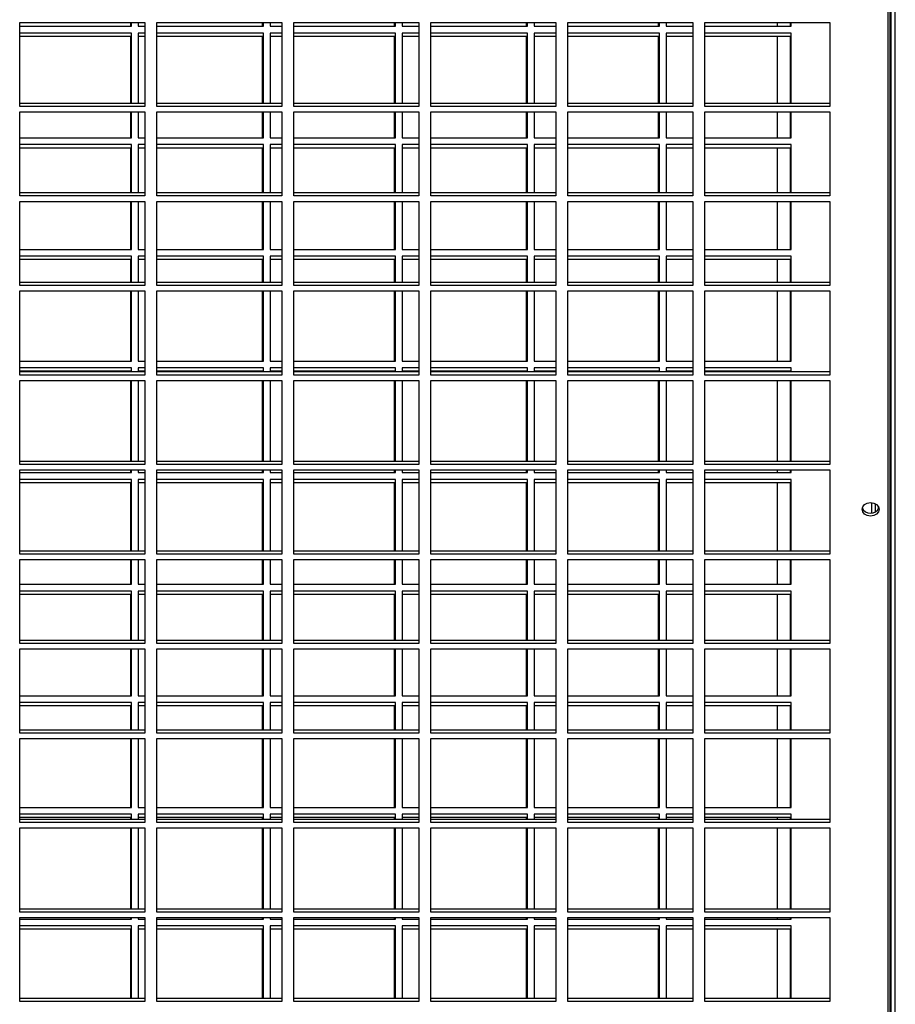
# Model space of a CAD drawing. Units: millimetres. Extents: x 319 to 16685, y 266 to 11501.
# Drawn here: x 10601 to 10860, y 3826 to 4117 of the extents above; entities that cross this region are included whole.
import ezdxf

# ---------------------------------------------------------------- set-up
doc = ezdxf.new("R2010")
doc.units = ezdxf.units.MM

msp = doc.modelspace()

# ---------------------------------------------------------------- linework, layer by layer
at = {"color": 8, "linetype": 'Continuous', "lineweight": 25}
for p, q in [((10857.42, 3577.04), (10857.42, 4366.05)), ((10852.57, 3974.54), (10852.57, 3971.45))]:
    msp.add_line(p, q, dxfattribs=at)
at = {"color": 7, "linetype": 'Continuous', "lineweight": 25}
for p, q in [((10858.08, 3543.23), (10858.08, 4366.04)), ((10858.26, 4366.04), (10858.26, 3543.23)), ((10859.58, 3543.23), (10859.58, 4366.04)), ((10600.77, 4116.53), (10637.77, 4116.53)), ((10600.77, 4091.67), (10600.77, 4116.53)), ((10600.77, 4115.38), (10633.83, 4115.38)), ((10633.58, 4115.38), (10633.58, 4116.53)), ((10633.83, 4115.38), (10633.83, 4116.53)), ((10635.83, 4116.53), (10635.83, 4115.38)), ((10635.83, 4115.38), (10637.77, 4115.38)), ((10637.77, 4116.53), (10637.77, 4091.67)), ((10641.27, 4116.53), (10678.27, 4116.53)), ((10641.27, 4091.67), (10641.27, 4116.53)), ((10641.27, 4115.38), (10672.83, 4115.38)), ((10672.58, 4115.38), (10672.58, 4116.53)), ((10672.83, 4115.38), (10672.83, 4116.53)), ((10674.83, 4116.53), (10674.83, 4115.38)), ((10674.83, 4115.38), (10678.27, 4115.38)), ((10678.27, 4116.53), (10678.27, 4091.67)), ((10681.77, 4116.53), (10718.77, 4116.53)), ((10681.77, 4091.67), (10681.77, 4116.53)), ((10681.77, 4115.38), (10711.83, 4115.38)), ((10711.58, 4115.38), (10711.58, 4116.53)), ((10711.83, 4115.38), (10711.83, 4116.53)), ((10713.83, 4116.53), (10713.83, 4115.38)), ((10713.83, 4115.38), (10718.77, 4115.38)), ((10718.77, 4116.53), (10718.77, 4091.67)), ((10722.27, 4116.53), (10759.27, 4116.53)), ((10722.27, 4091.67), (10722.27, 4116.53)), ((10722.27, 4115.38), (10750.83, 4115.38)), ((10750.58, 4115.38), (10750.58, 4116.53)), ((10750.83, 4115.38), (10750.83, 4116.53)), ((10752.83, 4116.53), (10752.83, 4115.38)), ((10752.83, 4115.38), (10759.27, 4115.38)), ((10759.27, 4116.53), (10759.27, 4091.67)), ((10762.77, 4116.53), (10799.77, 4116.53)), ((10762.77, 4091.67), (10762.77, 4116.53)), ((10762.77, 4115.38), (10789.83, 4115.38)), ((10789.58, 4115.38), (10789.58, 4116.53)), ((10789.83, 4115.38), (10789.83, 4116.53)), ((10791.83, 4116.53), (10791.83, 4115.38)), ((10791.83, 4115.38), (10799.77, 4115.38)), ((10799.77, 4116.53), (10799.77, 4091.67)), ((10803.27, 4116.53), (10840.27, 4116.53)), ((10803.27, 4091.67), (10803.27, 4116.53)), ((10803.27, 4115.38), (10828.83, 4115.38)), ((10824.68, 4116.53), (10824.68, 4115.38)), ((10828.58, 4115.38), (10828.58, 4116.53)), ((10828.83, 4115.38), (10828.83, 4116.53)), ((10840.27, 4116.53), (10840.27, 4091.67)), ((10633.83, 4113.38), (10600.77, 4113.38)), ((10633.58, 4112.38), (10600.77, 4112.38)), ((10633.58, 4092.56), (10633.58, 4112.38)), ((10633.83, 4092.56), (10633.83, 4113.38)), ((10637.77, 4113.38), (10635.83, 4113.38)), ((10635.83, 4113.38), (10635.83, 4092.56)), ((10637.77, 4112.38), (10635.83, 4112.38)), ((10672.83, 4113.38), (10641.27, 4113.38)), ((10672.58, 4112.38), (10641.27, 4112.38)), ((10672.58, 4092.56), (10672.58, 4112.38)), ((10672.83, 4092.56), (10672.83, 4113.38)), ((10678.27, 4113.38), (10674.83, 4113.38)), ((10674.83, 4113.38), (10674.83, 4092.56)), ((10678.27, 4112.38), (10674.83, 4112.38)), ((10711.83, 4113.38), (10681.77, 4113.38)), ((10711.58, 4112.38), (10681.77, 4112.38)), ((10711.58, 4092.56), (10711.58, 4112.38)), ((10711.83, 4092.56), (10711.83, 4113.38)), ((10718.77, 4113.38), (10713.83, 4113.38)), ((10713.83, 4113.38), (10713.83, 4092.56)), ((10718.77, 4112.38), (10713.83, 4112.38)), ((10750.83, 4113.38), (10722.27, 4113.38)), ((10750.58, 4112.38), (10722.27, 4112.38)), ((10750.58, 4092.56), (10750.58, 4112.38)), ((10750.83, 4092.56), (10750.83, 4113.38)), ((10759.27, 4113.38), (10752.83, 4113.38)), ((10752.83, 4113.38), (10752.83, 4092.56)), ((10759.27, 4112.38), (10752.83, 4112.38)), ((10789.83, 4113.38), (10762.77, 4113.38)), ((10789.58, 4112.38), (10762.77, 4112.38)), ((10789.58, 4092.56), (10789.58, 4112.38)), ((10789.83, 4092.56), (10789.83, 4113.38)), ((10799.77, 4113.38), (10791.83, 4113.38)), ((10791.83, 4113.38), (10791.83, 4092.56)), ((10799.77, 4112.38), (10791.83, 4112.38)), ((10828.83, 4113.38), (10803.27, 4113.38)), ((10828.58, 4112.38), (10803.27, 4112.38)), ((10824.68, 4112.38), (10824.68, 4092.56)), ((10828.58, 4092.56), (10828.58, 4112.38)), ((10828.83, 4092.56), (10828.83, 4113.38)), ((10637.77, 4092.56), (10600.77, 4092.56)), ((10637.77, 4091.67), (10600.77, 4091.67)), ((10678.27, 4092.56), (10641.27, 4092.56)), ((10678.27, 4091.67), (10641.27, 4091.67)), ((10718.77, 4092.56), (10681.77, 4092.56)), ((10718.77, 4091.67), (10681.77, 4091.67)), ((10759.27, 4092.56), (10722.27, 4092.56)), ((10759.27, 4091.67), (10722.27, 4091.67)), ((10799.77, 4092.56), (10762.77, 4092.56)), ((10799.77, 4091.67), (10762.77, 4091.67)), ((10840.27, 4092.56), (10803.27, 4092.56)), ((10840.27, 4091.67), (10803.27, 4091.67)), ((10600.77, 4090.06), (10637.77, 4090.06)), ((10600.77, 4065.2), (10600.77, 4090.06)), ((10633.58, 4082.38), (10633.58, 4090.06)), ((10633.83, 4082.38), (10633.83, 4090.06)), ((10635.83, 4090.06), (10635.83, 4082.38)), ((10637.77, 4090.06), (10637.77, 4065.2)), ((10641.27, 4090.06), (10678.27, 4090.06)), ((10641.27, 4065.2), (10641.27, 4090.06)), ((10672.58, 4082.38), (10672.58, 4090.06)), ((10672.83, 4082.38), (10672.83, 4090.06)), ((10674.83, 4090.06), (10674.83, 4082.38)), ((10678.27, 4090.06), (10678.27, 4065.2)), ((10681.77, 4090.06), (10718.77, 4090.06)), ((10681.77, 4065.2), (10681.77, 4090.06)), ((10711.58, 4082.38), (10711.58, 4090.06)), ((10711.83, 4082.38), (10711.83, 4090.06)), ((10713.83, 4090.06), (10713.83, 4082.38)), ((10718.77, 4090.06), (10718.77, 4065.2)), ((10722.27, 4090.06), (10759.27, 4090.06)), ((10722.27, 4065.2), (10722.27, 4090.06)), ((10750.58, 4082.38), (10750.58, 4090.06)), ((10750.83, 4082.38), (10750.83, 4090.06)), ((10752.83, 4090.06), (10752.83, 4082.38)), ((10759.27, 4090.06), (10759.27, 4065.2)), ((10762.77, 4090.06), (10799.77, 4090.06)), ((10762.77, 4065.2), (10762.77, 4090.06)), ((10789.58, 4082.38), (10789.58, 4090.06)), ((10789.83, 4082.38), (10789.83, 4090.06)), ((10791.83, 4090.06), (10791.83, 4082.38)), ((10799.77, 4090.06), (10799.77, 4065.2)), ((10803.27, 4090.06), (10840.27, 4090.06)), ((10803.27, 4065.2), (10803.27, 4090.06)), ((10824.68, 4090.06), (10824.68, 4082.38)), ((10828.58, 4082.38), (10828.58, 4090.06)), ((10828.83, 4082.38), (10828.83, 4090.06)), ((10840.27, 4090.06), (10840.27, 4065.2)), ((10600.77, 4082.38), (10633.83, 4082.38)), ((10635.83, 4082.38), (10637.77, 4082.38)), ((10641.27, 4082.38), (10672.83, 4082.38)), ((10674.83, 4082.38), (10678.27, 4082.38)), ((10681.77, 4082.38), (10711.83, 4082.38)), ((10713.83, 4082.38), (10718.77, 4082.38)), ((10722.27, 4082.38), (10750.83, 4082.38)), ((10752.83, 4082.38), (10759.27, 4082.38)), ((10762.77, 4082.38), (10789.83, 4082.38)), ((10791.83, 4082.38), (10799.77, 4082.38)), ((10803.27, 4082.38), (10828.83, 4082.38)), ((10633.83, 4080.38), (10600.77, 4080.38)), ((10633.83, 4066.09), (10633.83, 4080.38)), ((10637.77, 4080.38), (10635.83, 4080.38)), ((10635.83, 4080.38), (10635.83, 4066.09)), ((10672.83, 4080.38), (10641.27, 4080.38)), ((10672.83, 4066.09), (10672.83, 4080.38)), ((10678.27, 4080.38), (10674.83, 4080.38)), ((10674.83, 4080.38), (10674.83, 4066.09)), ((10711.83, 4080.38), (10681.77, 4080.38)), ((10711.83, 4066.09), (10711.83, 4080.38)), ((10718.77, 4080.38), (10713.83, 4080.38)), ((10713.83, 4080.38), (10713.83, 4066.09)), ((10750.83, 4080.38), (10722.27, 4080.38)), ((10750.83, 4066.09), (10750.83, 4080.38)), ((10759.27, 4080.38), (10752.83, 4080.38)), ((10752.83, 4080.38), (10752.83, 4066.09)), ((10789.83, 4080.38), (10762.77, 4080.38)), ((10789.83, 4066.09), (10789.83, 4080.38)), ((10799.77, 4080.38), (10791.83, 4080.38)), ((10791.83, 4080.38), (10791.83, 4066.09)), ((10828.83, 4080.38), (10803.27, 4080.38)), ((10828.83, 4066.09), (10828.83, 4080.38)), ((10633.58, 4079.38), (10600.77, 4079.38)), ((10633.58, 4066.09), (10633.58, 4079.38)), ((10637.77, 4079.38), (10635.83, 4079.38)), ((10672.58, 4079.38), (10641.27, 4079.38)), ((10672.58, 4066.09), (10672.58, 4079.38)), ((10678.27, 4079.38), (10674.83, 4079.38)), ((10711.58, 4079.38), (10681.77, 4079.38)), ((10711.58, 4066.09), (10711.58, 4079.38)), ((10718.77, 4079.38), (10713.83, 4079.38)), ((10750.58, 4079.38), (10722.27, 4079.38)), ((10750.58, 4066.09), (10750.58, 4079.38)), ((10759.27, 4079.38), (10752.83, 4079.38)), ((10789.58, 4079.38), (10762.77, 4079.38)), ((10789.58, 4066.09), (10789.58, 4079.38)), ((10799.77, 4079.38), (10791.83, 4079.38)), ((10828.58, 4079.38), (10803.27, 4079.38)), ((10824.68, 4079.38), (10824.68, 4066.09)), ((10828.58, 4066.09), (10828.58, 4079.38)), ((10637.77, 4066.09), (10600.77, 4066.09)), ((10637.77, 4065.2), (10600.77, 4065.2)), ((10678.27, 4066.09), (10641.27, 4066.09)), ((10678.27, 4065.2), (10641.27, 4065.2)), ((10718.77, 4066.09), (10681.77, 4066.09)), ((10718.77, 4065.2), (10681.77, 4065.2)), ((10759.27, 4066.09), (10722.27, 4066.09)), ((10759.27, 4065.2), (10722.27, 4065.2)), ((10799.77, 4066.09), (10762.77, 4066.09)), ((10799.77, 4065.2), (10762.77, 4065.2)), ((10840.27, 4066.09), (10803.27, 4066.09)), ((10840.27, 4065.2), (10803.27, 4065.2)), ((10600.77, 4063.59), (10637.77, 4063.59)), ((10600.77, 4038.72), (10600.77, 4063.59)), ((10633.58, 4049.38), (10633.58, 4063.59)), ((10633.83, 4049.38), (10633.83, 4063.59)), ((10635.83, 4063.59), (10635.83, 4049.38)), ((10637.77, 4063.59), (10637.77, 4038.72)), ((10641.27, 4063.59), (10678.27, 4063.59)), ((10641.27, 4038.72), (10641.27, 4063.59)), ((10672.58, 4049.38), (10672.58, 4063.59)), ((10672.83, 4049.38), (10672.83, 4063.59)), ((10674.83, 4063.59), (10674.83, 4049.38)), ((10678.27, 4063.59), (10678.27, 4038.72)), ((10681.77, 4063.59), (10718.77, 4063.59)), ((10681.77, 4038.72), (10681.77, 4063.59)), ((10711.58, 4049.38), (10711.58, 4063.59)), ((10711.83, 4049.38), (10711.83, 4063.59)), ((10713.83, 4063.59), (10713.83, 4049.38)), ((10718.77, 4063.59), (10718.77, 4038.72)), ((10722.27, 4063.59), (10759.27, 4063.59)), ((10722.27, 4038.72), (10722.27, 4063.59)), ((10750.58, 4049.38), (10750.58, 4063.59)), ((10750.83, 4049.38), (10750.83, 4063.59)), ((10752.83, 4063.59), (10752.83, 4049.38)), ((10759.27, 4063.59), (10759.27, 4038.72)), ((10762.77, 4063.59), (10799.77, 4063.59)), ((10762.77, 4038.72), (10762.77, 4063.59)), ((10789.58, 4049.38), (10789.58, 4063.59)), ((10789.83, 4049.38), (10789.83, 4063.59)), ((10791.83, 4063.59), (10791.83, 4049.38)), ((10799.77, 4063.59), (10799.77, 4038.72)), ((10803.27, 4063.59), (10840.27, 4063.59)), ((10803.27, 4038.72), (10803.27, 4063.59)), ((10824.68, 4063.59), (10824.68, 4049.38)), ((10828.58, 4049.38), (10828.58, 4063.59)), ((10828.83, 4049.38), (10828.83, 4063.59)), ((10840.27, 4063.59), (10840.27, 4038.72)), ((10600.77, 4049.38), (10633.83, 4049.38)), ((10635.83, 4049.38), (10637.77, 4049.38)), ((10641.27, 4049.38), (10672.83, 4049.38)), ((10674.83, 4049.38), (10678.27, 4049.38)), ((10681.77, 4049.38), (10711.83, 4049.38)), ((10713.83, 4049.38), (10718.77, 4049.38)), ((10722.27, 4049.38), (10750.83, 4049.38)), ((10752.83, 4049.38), (10759.27, 4049.38)), ((10762.77, 4049.38), (10789.83, 4049.38)), ((10791.83, 4049.38), (10799.77, 4049.38)), ((10803.27, 4049.38), (10828.83, 4049.38)), ((10633.83, 4047.38), (10600.77, 4047.38)), ((10633.58, 4046.38), (10600.77, 4046.38)), ((10633.58, 4039.62), (10633.58, 4046.38)), ((10633.83, 4039.62), (10633.83, 4047.38)), ((10637.77, 4047.38), (10635.83, 4047.38)), ((10635.83, 4047.38), (10635.83, 4039.62)), ((10637.77, 4046.38), (10635.83, 4046.38)), ((10672.83, 4047.38), (10641.27, 4047.38)), ((10672.58, 4046.38), (10641.27, 4046.38)), ((10672.58, 4039.62), (10672.58, 4046.38)), ((10672.83, 4039.62), (10672.83, 4047.38)), ((10678.27, 4047.38), (10674.83, 4047.38)), ((10674.83, 4047.38), (10674.83, 4039.62)), ((10678.27, 4046.38), (10674.83, 4046.38)), ((10711.83, 4047.38), (10681.77, 4047.38)), ((10711.58, 4046.38), (10681.77, 4046.38)), ((10711.58, 4039.62), (10711.58, 4046.38)), ((10711.83, 4039.62), (10711.83, 4047.38)), ((10718.77, 4047.38), (10713.83, 4047.38)), ((10713.83, 4047.38), (10713.83, 4039.62)), ((10718.77, 4046.38), (10713.83, 4046.38)), ((10750.83, 4047.38), (10722.27, 4047.38)), ((10750.58, 4046.38), (10722.27, 4046.38)), ((10750.58, 4039.62), (10750.58, 4046.38)), ((10750.83, 4039.62), (10750.83, 4047.38)), ((10759.27, 4047.38), (10752.83, 4047.38)), ((10752.83, 4047.38), (10752.83, 4039.62)), ((10759.27, 4046.38), (10752.83, 4046.38)), ((10789.83, 4047.38), (10762.77, 4047.38)), ((10789.58, 4046.38), (10762.77, 4046.38)), ((10789.58, 4039.62), (10789.58, 4046.38)), ((10789.83, 4039.62), (10789.83, 4047.38)), ((10799.77, 4047.38), (10791.83, 4047.38)), ((10791.83, 4047.38), (10791.83, 4039.62)), ((10799.77, 4046.38), (10791.83, 4046.38)), ((10828.83, 4047.38), (10803.27, 4047.38)), ((10828.58, 4046.38), (10803.27, 4046.38)), ((10824.68, 4046.38), (10824.68, 4039.62)), ((10828.58, 4039.62), (10828.58, 4046.38)), ((10828.83, 4039.62), (10828.83, 4047.38)), ((10637.77, 4039.62), (10600.77, 4039.62)), ((10637.77, 4038.72), (10600.77, 4038.72)), ((10678.27, 4039.62), (10641.27, 4039.62)), ((10678.27, 4038.72), (10641.27, 4038.72)), ((10718.77, 4039.62), (10681.77, 4039.62)), ((10718.77, 4038.72), (10681.77, 4038.72)), ((10759.27, 4039.62), (10722.27, 4039.62)), ((10759.27, 4038.72), (10722.27, 4038.72)), ((10799.77, 4039.62), (10762.77, 4039.62)), ((10799.77, 4038.72), (10762.77, 4038.72)), ((10840.27, 4039.62), (10803.27, 4039.62)), ((10840.27, 4038.72), (10803.27, 4038.72)), ((10600.77, 4037.12), (10637.77, 4037.12)), ((10600.77, 4012.25), (10600.77, 4037.12)), ((10633.58, 4016.38), (10633.58, 4037.12)), ((10633.83, 4016.38), (10633.83, 4037.12)), ((10635.83, 4037.12), (10635.83, 4016.38)), ((10637.77, 4037.12), (10637.77, 4012.25)), ((10641.27, 4037.12), (10678.27, 4037.12)), ((10641.27, 4012.25), (10641.27, 4037.12)), ((10672.58, 4016.38), (10672.58, 4037.12)), ((10672.83, 4016.38), (10672.83, 4037.12)), ((10674.83, 4037.12), (10674.83, 4016.38)), ((10678.27, 4037.12), (10678.27, 4012.25)), ((10681.77, 4037.12), (10718.77, 4037.12)), ((10681.77, 4012.25), (10681.77, 4037.12)), ((10711.58, 4016.38), (10711.58, 4037.12)), ((10711.83, 4016.38), (10711.83, 4037.12)), ((10713.83, 4037.12), (10713.83, 4016.38)), ((10718.77, 4037.12), (10718.77, 4012.25)), ((10722.27, 4037.12), (10759.27, 4037.12)), ((10722.27, 4012.25), (10722.27, 4037.12)), ((10750.58, 4016.38), (10750.58, 4037.12)), ((10750.83, 4016.38), (10750.83, 4037.12)), ((10752.83, 4037.12), (10752.83, 4016.38)), ((10759.27, 4037.12), (10759.27, 4012.25)), ((10762.77, 4037.12), (10799.77, 4037.12)), ((10762.77, 4012.25), (10762.77, 4037.12)), ((10789.58, 4016.38), (10789.58, 4037.12)), ((10789.83, 4016.38), (10789.83, 4037.12)), ((10791.83, 4037.12), (10791.83, 4016.38)), ((10799.77, 4037.12), (10799.77, 4012.25)), ((10803.27, 4037.12), (10840.27, 4037.12)), ((10803.27, 4012.25), (10803.27, 4037.12)), ((10824.68, 4037.12), (10824.68, 4016.38)), ((10828.58, 4016.38), (10828.58, 4037.12)), ((10828.83, 4016.38), (10828.83, 4037.12)), ((10840.27, 4037.12), (10840.27, 4012.25)), ((10600.77, 4016.38), (10633.83, 4016.38)), ((10635.83, 4016.38), (10637.77, 4016.38)), ((10641.27, 4016.38), (10672.83, 4016.38)), ((10674.83, 4016.38), (10678.27, 4016.38)), ((10681.77, 4016.38), (10711.83, 4016.38)), ((10713.83, 4016.38), (10718.77, 4016.38)), ((10722.27, 4016.38), (10750.83, 4016.38)), ((10752.83, 4016.38), (10759.27, 4016.38)), ((10762.77, 4016.38), (10789.83, 4016.38)), ((10791.83, 4016.38), (10799.77, 4016.38)), ((10803.27, 4016.38), (10828.83, 4016.38)), ((10633.83, 4014.38), (10600.77, 4014.38)), ((10633.58, 4013.38), (10600.77, 4013.38)), ((10637.77, 4013.15), (10600.77, 4013.15)), ((10633.58, 4013.15), (10633.58, 4013.38)), ((10633.83, 4013.15), (10633.83, 4014.38)), ((10637.77, 4014.38), (10635.83, 4014.38)), ((10635.83, 4014.38), (10635.83, 4013.15)), ((10637.77, 4013.38), (10635.83, 4013.38)), ((10672.83, 4014.38), (10641.27, 4014.38)), ((10672.58, 4013.38), (10641.27, 4013.38)), ((10678.27, 4013.15), (10641.27, 4013.15)), ((10672.58, 4013.15), (10672.58, 4013.38)), ((10672.83, 4013.15), (10672.83, 4014.38)), ((10678.27, 4014.38), (10674.83, 4014.38)), ((10674.83, 4014.38), (10674.83, 4013.15)), ((10678.27, 4013.38), (10674.83, 4013.38)), ((10711.83, 4014.38), (10681.77, 4014.38)), ((10711.58, 4013.38), (10681.77, 4013.38)), ((10718.77, 4013.15), (10681.77, 4013.15)), ((10711.58, 4013.15), (10711.58, 4013.38)), ((10711.83, 4013.15), (10711.83, 4014.38)), ((10718.77, 4014.38), (10713.83, 4014.38)), ((10713.83, 4014.38), (10713.83, 4013.15)), ((10718.77, 4013.38), (10713.83, 4013.38)), ((10750.83, 4014.38), (10722.27, 4014.38)), ((10750.58, 4013.38), (10722.27, 4013.38)), ((10759.27, 4013.15), (10722.27, 4013.15)), ((10750.58, 4013.15), (10750.58, 4013.38)), ((10750.83, 4013.15), (10750.83, 4014.38)), ((10759.27, 4014.38), (10752.83, 4014.38)), ((10752.83, 4014.38), (10752.83, 4013.15)), ((10759.27, 4013.38), (10752.83, 4013.38)), ((10789.83, 4014.38), (10762.77, 4014.38)), ((10789.58, 4013.38), (10762.77, 4013.38)), ((10799.77, 4013.15), (10762.77, 4013.15)), ((10789.58, 4013.15), (10789.58, 4013.38)), ((10789.83, 4013.15), (10789.83, 4014.38)), ((10799.77, 4014.38), (10791.83, 4014.38)), ((10791.83, 4014.38), (10791.83, 4013.15)), ((10799.77, 4013.38), (10791.83, 4013.38)), ((10828.83, 4014.38), (10803.27, 4014.38)), ((10828.58, 4013.38), (10803.27, 4013.38)), ((10840.27, 4013.15), (10803.27, 4013.15)), ((10824.68, 4013.38), (10824.68, 4013.15)), ((10828.58, 4013.15), (10828.58, 4013.38)), ((10828.83, 4013.15), (10828.83, 4014.38)), ((10637.77, 4012.25), (10600.77, 4012.25)), ((10600.77, 4010.65), (10637.77, 4010.65)), ((10600.77, 3985.78), (10600.77, 4010.65)), ((10633.58, 3986.68), (10633.58, 4010.65)), ((10633.83, 3986.68), (10633.83, 4010.65)), ((10635.83, 4010.65), (10635.83, 3986.68)), ((10637.77, 4010.65), (10637.77, 3985.78)), ((10678.27, 4012.25), (10641.27, 4012.25)), ((10641.27, 4010.65), (10678.27, 4010.65)), ((10641.27, 3985.78), (10641.27, 4010.65)), ((10672.58, 3986.68), (10672.58, 4010.65)), ((10672.83, 3986.68), (10672.83, 4010.65)), ((10674.83, 4010.65), (10674.83, 3986.68)), ((10678.27, 4010.65), (10678.27, 3985.78)), ((10718.77, 4012.25), (10681.77, 4012.25)), ((10681.77, 4010.65), (10718.77, 4010.65)), ((10681.77, 3985.78), (10681.77, 4010.65)), ((10711.58, 3986.68), (10711.58, 4010.65)), ((10711.83, 3986.68), (10711.83, 4010.65)), ((10713.83, 4010.65), (10713.83, 3986.68)), ((10718.77, 4010.65), (10718.77, 3985.78)), ((10759.27, 4012.25), (10722.27, 4012.25)), ((10722.27, 4010.65), (10759.27, 4010.65)), ((10722.27, 3985.78), (10722.27, 4010.65)), ((10750.58, 3986.68), (10750.58, 4010.65)), ((10750.83, 3986.68), (10750.83, 4010.65)), ((10752.83, 4010.65), (10752.83, 3986.68)), ((10759.27, 4010.65), (10759.27, 3985.78)), ((10799.77, 4012.25), (10762.77, 4012.25)), ((10762.77, 4010.65), (10799.77, 4010.65)), ((10762.77, 3985.78), (10762.77, 4010.65)), ((10789.58, 3986.68), (10789.58, 4010.65)), ((10789.83, 3986.68), (10789.83, 4010.65)), ((10791.83, 4010.65), (10791.83, 3986.68)), ((10799.77, 4010.65), (10799.77, 3985.78)), ((10840.27, 4012.25), (10803.27, 4012.25)), ((10803.27, 4010.65), (10840.27, 4010.65)), ((10803.27, 3985.78), (10803.27, 4010.65)), ((10824.68, 4010.65), (10824.68, 3986.68)), ((10828.58, 3986.68), (10828.58, 4010.65)), ((10828.83, 3986.68), (10828.83, 4010.65)), ((10840.27, 4010.65), (10840.27, 3985.78)), ((10637.77, 3986.68), (10600.77, 3986.68)), ((10678.27, 3986.68), (10641.27, 3986.68)), ((10718.77, 3986.68), (10681.77, 3986.68)), ((10759.27, 3986.68), (10722.27, 3986.68)), ((10799.77, 3986.68), (10762.77, 3986.68)), ((10840.27, 3986.68), (10803.27, 3986.68)), ((10637.77, 3985.78), (10600.77, 3985.78)), ((10600.77, 3984.18), (10637.77, 3984.18)), ((10600.77, 3959.31), (10600.77, 3984.18)), ((10600.77, 3983.38), (10633.83, 3983.38)), ((10633.58, 3983.38), (10633.58, 3984.18)), ((10633.83, 3983.38), (10633.83, 3984.18)), ((10635.83, 3984.18), (10635.83, 3983.38)), ((10635.83, 3983.38), (10637.77, 3983.38)), ((10637.77, 3984.18), (10637.77, 3959.31)), ((10678.27, 3985.78), (10641.27, 3985.78)), ((10641.27, 3984.18), (10678.27, 3984.18)), ((10641.27, 3959.31), (10641.27, 3984.18)), ((10641.27, 3983.38), (10672.83, 3983.38)), ((10672.58, 3983.38), (10672.58, 3984.18)), ((10672.83, 3983.38), (10672.83, 3984.18)), ((10674.83, 3984.18), (10674.83, 3983.38)), ((10674.83, 3983.38), (10678.27, 3983.38)), ((10678.27, 3984.18), (10678.27, 3959.31)), ((10718.77, 3985.78), (10681.77, 3985.78)), ((10681.77, 3984.18), (10718.77, 3984.18)), ((10681.77, 3959.31), (10681.77, 3984.18)), ((10681.77, 3983.38), (10711.83, 3983.38)), ((10711.58, 3983.38), (10711.58, 3984.18)), ((10711.83, 3983.38), (10711.83, 3984.18)), ((10713.83, 3984.18), (10713.83, 3983.38)), ((10713.83, 3983.38), (10718.77, 3983.38)), ((10718.77, 3984.18), (10718.77, 3959.31)), ((10759.27, 3985.78), (10722.27, 3985.78)), ((10722.27, 3984.18), (10759.27, 3984.18)), ((10722.27, 3959.31), (10722.27, 3984.18)), ((10722.27, 3983.38), (10750.83, 3983.38)), ((10750.58, 3983.38), (10750.58, 3984.18)), ((10750.83, 3983.38), (10750.83, 3984.18)), ((10752.83, 3984.18), (10752.83, 3983.38)), ((10752.83, 3983.38), (10759.27, 3983.38)), ((10759.27, 3984.18), (10759.27, 3959.31)), ((10799.77, 3985.78), (10762.77, 3985.78)), ((10762.77, 3984.18), (10799.77, 3984.18)), ((10762.77, 3959.31), (10762.77, 3984.18)), ((10762.77, 3983.38), (10789.83, 3983.38)), ((10789.58, 3983.38), (10789.58, 3984.18)), ((10789.83, 3983.38), (10789.83, 3984.18)), ((10791.83, 3984.18), (10791.83, 3983.38)), ((10791.83, 3983.38), (10799.77, 3983.38)), ((10799.77, 3984.18), (10799.77, 3959.31)), ((10840.27, 3985.78), (10803.27, 3985.78)), ((10803.27, 3984.18), (10840.27, 3984.18)), ((10803.27, 3959.31), (10803.27, 3984.18)), ((10803.27, 3983.38), (10828.83, 3983.38)), ((10824.68, 3984.18), (10824.68, 3983.38)), ((10828.58, 3983.38), (10828.58, 3984.18)), ((10828.83, 3983.38), (10828.83, 3984.18)), ((10840.27, 3984.18), (10840.27, 3959.31)), ((10633.83, 3981.38), (10600.77, 3981.38)), ((10633.83, 3960.21), (10633.83, 3981.38)), ((10637.77, 3981.38), (10635.83, 3981.38)), ((10635.83, 3981.38), (10635.83, 3960.21)), ((10672.83, 3981.38), (10641.27, 3981.38)), ((10672.83, 3960.21), (10672.83, 3981.38)), ((10678.27, 3981.38), (10674.83, 3981.38)), ((10674.83, 3981.38), (10674.83, 3960.21)), ((10711.83, 3981.38), (10681.77, 3981.38)), ((10711.83, 3960.21), (10711.83, 3981.38)), ((10718.77, 3981.38), (10713.83, 3981.38)), ((10713.83, 3981.38), (10713.83, 3960.21)), ((10750.83, 3981.38), (10722.27, 3981.38)), ((10750.83, 3960.21), (10750.83, 3981.38)), ((10759.27, 3981.38), (10752.83, 3981.38)), ((10752.83, 3981.38), (10752.83, 3960.21)), ((10789.83, 3981.38), (10762.77, 3981.38)), ((10789.83, 3960.21), (10789.83, 3981.38)), ((10799.77, 3981.38), (10791.83, 3981.38)), ((10791.83, 3981.38), (10791.83, 3960.21)), ((10828.83, 3981.38), (10803.27, 3981.38)), ((10828.83, 3960.21), (10828.83, 3981.38)), ((10633.58, 3980.38), (10600.77, 3980.38)), ((10633.58, 3960.21), (10633.58, 3980.38)), ((10637.77, 3980.38), (10635.83, 3980.38)), ((10672.58, 3980.38), (10641.27, 3980.38)), ((10672.58, 3960.21), (10672.58, 3980.38)), ((10678.27, 3980.38), (10674.83, 3980.38)), ((10711.58, 3980.38), (10681.77, 3980.38)), ((10711.58, 3960.21), (10711.58, 3980.38)), ((10718.77, 3980.38), (10713.83, 3980.38)), ((10750.58, 3980.38), (10722.27, 3980.38)), ((10750.58, 3960.21), (10750.58, 3980.38)), ((10759.27, 3980.38), (10752.83, 3980.38)), ((10789.58, 3980.38), (10762.77, 3980.38)), ((10789.58, 3960.21), (10789.58, 3980.38)), ((10799.77, 3980.38), (10791.83, 3980.38)), ((10828.58, 3980.38), (10803.27, 3980.38)), ((10824.68, 3980.38), (10824.68, 3960.21)), ((10828.58, 3960.21), (10828.58, 3980.38)), ((10852.58, 3974.54), (10852.58, 3971.45)), ((10853.58, 3974.25), (10853.58, 3971.74)), ((10854.53, 3973.39), (10854.53, 3972.6)), ((10637.77, 3960.21), (10600.77, 3960.21)), ((10678.27, 3960.21), (10641.27, 3960.21)), ((10718.77, 3960.21), (10681.77, 3960.21)), ((10759.27, 3960.21), (10722.27, 3960.21)), ((10799.77, 3960.21), (10762.77, 3960.21)), ((10840.27, 3960.21), (10803.27, 3960.21)), ((10637.77, 3959.31), (10600.77, 3959.31)), ((10600.77, 3957.71), (10637.77, 3957.71)), ((10600.77, 3932.84), (10600.77, 3957.71)), ((10633.58, 3950.38), (10633.58, 3957.71)), ((10633.83, 3950.38), (10633.83, 3957.71)), ((10635.83, 3957.71), (10635.83, 3950.38)), ((10637.77, 3957.71), (10637.77, 3932.84)), ((10678.27, 3959.31), (10641.27, 3959.31)), ((10641.27, 3957.71), (10678.27, 3957.71)), ((10641.27, 3932.84), (10641.27, 3957.71)), ((10672.58, 3950.38), (10672.58, 3957.71)), ((10672.83, 3950.38), (10672.83, 3957.71)), ((10674.83, 3957.71), (10674.83, 3950.38)), ((10678.27, 3957.71), (10678.27, 3932.84)), ((10718.77, 3959.31), (10681.77, 3959.31)), ((10681.77, 3957.71), (10718.77, 3957.71)), ((10681.77, 3932.84), (10681.77, 3957.71)), ((10711.58, 3950.38), (10711.58, 3957.71)), ((10711.83, 3950.38), (10711.83, 3957.71)), ((10713.83, 3957.71), (10713.83, 3950.38)), ((10718.77, 3957.71), (10718.77, 3932.84)), ((10759.27, 3959.31), (10722.27, 3959.31)), ((10722.27, 3957.71), (10759.27, 3957.71)), ((10722.27, 3932.84), (10722.27, 3957.71)), ((10750.58, 3950.38), (10750.58, 3957.71)), ((10750.83, 3950.38), (10750.83, 3957.71)), ((10752.83, 3957.71), (10752.83, 3950.38)), ((10759.27, 3957.71), (10759.27, 3932.84)), ((10799.77, 3959.31), (10762.77, 3959.31)), ((10762.77, 3957.71), (10799.77, 3957.71)), ((10762.77, 3932.84), (10762.77, 3957.71)), ((10789.58, 3950.38), (10789.58, 3957.71)), ((10789.83, 3950.38), (10789.83, 3957.71)), ((10791.83, 3957.71), (10791.83, 3950.38)), ((10799.77, 3957.71), (10799.77, 3932.84)), ((10840.27, 3959.31), (10803.27, 3959.31)), ((10803.27, 3957.71), (10840.27, 3957.71)), ((10803.27, 3932.84), (10803.27, 3957.71)), ((10824.68, 3957.71), (10824.68, 3950.38)), ((10828.58, 3950.38), (10828.58, 3957.71)), ((10828.83, 3950.38), (10828.83, 3957.71)), ((10840.27, 3957.71), (10840.27, 3932.84)), ((10600.77, 3950.38), (10633.83, 3950.38)), ((10635.83, 3950.38), (10637.77, 3950.38)), ((10641.27, 3950.38), (10672.83, 3950.38)), ((10674.83, 3950.38), (10678.27, 3950.38)), ((10681.77, 3950.38), (10711.83, 3950.38)), ((10713.83, 3950.38), (10718.77, 3950.38)), ((10722.27, 3950.38), (10750.83, 3950.38)), ((10752.83, 3950.38), (10759.27, 3950.38)), ((10762.77, 3950.38), (10789.83, 3950.38)), ((10791.83, 3950.38), (10799.77, 3950.38)), ((10803.27, 3950.38), (10828.83, 3950.38)), ((10633.83, 3948.38), (10600.77, 3948.38)), ((10633.58, 3947.38), (10600.77, 3947.38)), ((10633.58, 3933.74), (10633.58, 3947.38)), ((10633.83, 3933.74), (10633.83, 3948.38)), ((10637.77, 3948.38), (10635.83, 3948.38)), ((10635.83, 3948.38), (10635.83, 3933.74)), ((10637.77, 3947.38), (10635.83, 3947.38)), ((10672.83, 3948.38), (10641.27, 3948.38)), ((10672.58, 3947.38), (10641.27, 3947.38)), ((10672.58, 3933.74), (10672.58, 3947.38)), ((10672.83, 3933.74), (10672.83, 3948.38)), ((10678.27, 3948.38), (10674.83, 3948.38)), ((10674.83, 3948.38), (10674.83, 3933.74)), ((10678.27, 3947.38), (10674.83, 3947.38)), ((10711.83, 3948.38), (10681.77, 3948.38)), ((10711.58, 3947.38), (10681.77, 3947.38)), ((10711.58, 3933.74), (10711.58, 3947.38)), ((10711.83, 3933.74), (10711.83, 3948.38)), ((10718.77, 3948.38), (10713.83, 3948.38)), ((10713.83, 3948.38), (10713.83, 3933.74)), ((10718.77, 3947.38), (10713.83, 3947.38)), ((10750.83, 3948.38), (10722.27, 3948.38)), ((10750.58, 3947.38), (10722.27, 3947.38)), ((10750.58, 3933.74), (10750.58, 3947.38)), ((10750.83, 3933.74), (10750.83, 3948.38)), ((10759.27, 3948.38), (10752.83, 3948.38)), ((10752.83, 3948.38), (10752.83, 3933.74)), ((10759.27, 3947.38), (10752.83, 3947.38)), ((10789.83, 3948.38), (10762.77, 3948.38)), ((10789.58, 3947.38), (10762.77, 3947.38)), ((10789.58, 3933.74), (10789.58, 3947.38)), ((10789.83, 3933.74), (10789.83, 3948.38)), ((10799.77, 3948.38), (10791.83, 3948.38)), ((10791.83, 3948.38), (10791.83, 3933.74)), ((10799.77, 3947.38), (10791.83, 3947.38)), ((10828.83, 3948.38), (10803.27, 3948.38)), ((10828.58, 3947.38), (10803.27, 3947.38)), ((10824.68, 3947.38), (10824.68, 3933.74)), ((10828.58, 3933.74), (10828.58, 3947.38)), ((10828.83, 3933.74), (10828.83, 3948.38)), ((10637.77, 3933.74), (10600.77, 3933.74)), ((10637.77, 3932.84), (10600.77, 3932.84)), ((10600.77, 3931.24), (10637.77, 3931.24)), ((10600.77, 3906.37), (10600.77, 3931.24)), ((10633.58, 3917.38), (10633.58, 3931.24)), ((10633.83, 3917.38), (10633.83, 3931.24)), ((10635.83, 3931.24), (10635.83, 3917.38)), ((10637.77, 3931.24), (10637.77, 3906.37)), ((10678.27, 3933.74), (10641.27, 3933.74)), ((10678.27, 3932.84), (10641.27, 3932.84)), ((10641.27, 3931.24), (10678.27, 3931.24)), ((10641.27, 3906.37), (10641.27, 3931.24)), ((10672.58, 3917.38), (10672.58, 3931.24)), ((10672.83, 3917.38), (10672.83, 3931.24)), ((10674.83, 3931.24), (10674.83, 3917.38)), ((10678.27, 3931.24), (10678.27, 3906.37)), ((10718.77, 3933.74), (10681.77, 3933.74)), ((10718.77, 3932.84), (10681.77, 3932.84)), ((10681.77, 3931.24), (10718.77, 3931.24)), ((10681.77, 3906.37), (10681.77, 3931.24)), ((10711.58, 3917.38), (10711.58, 3931.24)), ((10711.83, 3917.38), (10711.83, 3931.24)), ((10713.83, 3931.24), (10713.83, 3917.38)), ((10718.77, 3931.24), (10718.77, 3906.37)), ((10759.27, 3933.74), (10722.27, 3933.74)), ((10759.27, 3932.84), (10722.27, 3932.84)), ((10722.27, 3931.24), (10759.27, 3931.24)), ((10722.27, 3906.37), (10722.27, 3931.24)), ((10750.58, 3917.38), (10750.58, 3931.24)), ((10750.83, 3917.38), (10750.83, 3931.24)), ((10752.83, 3931.24), (10752.83, 3917.38)), ((10759.27, 3931.24), (10759.27, 3906.37)), ((10799.77, 3933.74), (10762.77, 3933.74)), ((10799.77, 3932.84), (10762.77, 3932.84)), ((10762.77, 3931.24), (10799.77, 3931.24)), ((10762.77, 3906.37), (10762.77, 3931.24)), ((10789.58, 3917.38), (10789.58, 3931.24)), ((10789.83, 3917.38), (10789.83, 3931.24)), ((10791.83, 3931.24), (10791.83, 3917.38)), ((10799.77, 3931.24), (10799.77, 3906.37)), ((10840.27, 3933.74), (10803.27, 3933.74)), ((10840.27, 3932.84), (10803.27, 3932.84)), ((10803.27, 3931.24), (10840.27, 3931.24)), ((10803.27, 3906.37), (10803.27, 3931.24)), ((10824.68, 3931.24), (10824.68, 3917.38)), ((10828.58, 3917.38), (10828.58, 3931.24)), ((10828.83, 3917.38), (10828.83, 3931.24)), ((10840.27, 3931.24), (10840.27, 3906.37)), ((10600.77, 3917.38), (10633.83, 3917.38)), ((10635.83, 3917.38), (10637.77, 3917.38)), ((10641.27, 3917.38), (10672.83, 3917.38)), ((10674.83, 3917.38), (10678.27, 3917.38)), ((10681.77, 3917.38), (10711.83, 3917.38)), ((10713.83, 3917.38), (10718.77, 3917.38)), ((10722.27, 3917.38), (10750.83, 3917.38)), ((10752.83, 3917.38), (10759.27, 3917.38)), ((10762.77, 3917.38), (10789.83, 3917.38)), ((10791.83, 3917.38), (10799.77, 3917.38)), ((10803.27, 3917.38), (10828.83, 3917.38)), ((10633.83, 3915.38), (10600.77, 3915.38)), ((10633.58, 3914.38), (10600.77, 3914.38)), ((10633.58, 3907.27), (10633.58, 3914.38)), ((10633.83, 3907.27), (10633.83, 3915.38)), ((10637.77, 3915.38), (10635.83, 3915.38)), ((10635.83, 3915.38), (10635.83, 3907.27)), ((10637.77, 3914.38), (10635.83, 3914.38)), ((10672.83, 3915.38), (10641.27, 3915.38)), ((10672.58, 3914.38), (10641.27, 3914.38)), ((10672.58, 3907.27), (10672.58, 3914.38)), ((10672.83, 3907.27), (10672.83, 3915.38)), ((10678.27, 3915.38), (10674.83, 3915.38)), ((10674.83, 3915.38), (10674.83, 3907.27)), ((10678.27, 3914.38), (10674.83, 3914.38)), ((10711.83, 3915.38), (10681.77, 3915.38)), ((10711.58, 3914.38), (10681.77, 3914.38)), ((10711.58, 3907.27), (10711.58, 3914.38)), ((10711.83, 3907.27), (10711.83, 3915.38)), ((10718.77, 3915.38), (10713.83, 3915.38)), ((10713.83, 3915.38), (10713.83, 3907.27)), ((10718.77, 3914.38), (10713.83, 3914.38)), ((10750.83, 3915.38), (10722.27, 3915.38)), ((10750.58, 3914.38), (10722.27, 3914.38)), ((10750.58, 3907.27), (10750.58, 3914.38)), ((10750.83, 3907.27), (10750.83, 3915.38)), ((10759.27, 3915.38), (10752.83, 3915.38)), ((10752.83, 3915.38), (10752.83, 3907.27)), ((10759.27, 3914.38), (10752.83, 3914.38)), ((10789.83, 3915.38), (10762.77, 3915.38)), ((10789.58, 3914.38), (10762.77, 3914.38)), ((10789.58, 3907.27), (10789.58, 3914.38)), ((10789.83, 3907.27), (10789.83, 3915.38)), ((10799.77, 3915.38), (10791.83, 3915.38)), ((10791.83, 3915.38), (10791.83, 3907.27)), ((10799.77, 3914.38), (10791.83, 3914.38)), ((10828.83, 3915.38), (10803.27, 3915.38)), ((10828.58, 3914.38), (10803.27, 3914.38)), ((10824.68, 3914.38), (10824.68, 3907.27)), ((10828.58, 3907.27), (10828.58, 3914.38)), ((10828.83, 3907.27), (10828.83, 3915.38)), ((10637.77, 3907.27), (10600.77, 3907.27)), ((10637.77, 3906.37), (10600.77, 3906.37)), ((10600.77, 3904.77), (10637.77, 3904.77)), ((10600.77, 3879.9), (10600.77, 3904.77)), ((10633.58, 3884.38), (10633.58, 3904.77)), ((10633.83, 3884.38), (10633.83, 3904.77)), ((10635.83, 3904.77), (10635.83, 3884.38)), ((10637.77, 3904.77), (10637.77, 3879.9)), ((10678.27, 3907.27), (10641.27, 3907.27)), ((10678.27, 3906.37), (10641.27, 3906.37)), ((10641.27, 3904.77), (10678.27, 3904.77)), ((10641.27, 3879.9), (10641.27, 3904.77)), ((10672.58, 3884.38), (10672.58, 3904.77)), ((10672.83, 3884.38), (10672.83, 3904.77)), ((10674.83, 3904.77), (10674.83, 3884.38)), ((10678.27, 3904.77), (10678.27, 3879.9)), ((10718.77, 3907.27), (10681.77, 3907.27)), ((10718.77, 3906.37), (10681.77, 3906.37)), ((10681.77, 3904.77), (10718.77, 3904.77)), ((10681.77, 3879.9), (10681.77, 3904.77)), ((10711.58, 3884.38), (10711.58, 3904.77)), ((10711.83, 3884.38), (10711.83, 3904.77)), ((10713.83, 3904.77), (10713.83, 3884.38)), ((10718.77, 3904.77), (10718.77, 3879.9)), ((10759.27, 3907.27), (10722.27, 3907.27)), ((10759.27, 3906.37), (10722.27, 3906.37)), ((10722.27, 3904.77), (10759.27, 3904.77)), ((10722.27, 3879.9), (10722.27, 3904.77)), ((10750.58, 3884.38), (10750.58, 3904.77)), ((10750.83, 3884.38), (10750.83, 3904.77)), ((10752.83, 3904.77), (10752.83, 3884.38)), ((10759.27, 3904.77), (10759.27, 3879.9)), ((10799.77, 3907.27), (10762.77, 3907.27)), ((10799.77, 3906.37), (10762.77, 3906.37)), ((10762.77, 3904.77), (10799.77, 3904.77)), ((10762.77, 3879.9), (10762.77, 3904.77)), ((10789.58, 3884.38), (10789.58, 3904.77)), ((10789.83, 3884.38), (10789.83, 3904.77)), ((10791.83, 3904.77), (10791.83, 3884.38)), ((10799.77, 3904.77), (10799.77, 3879.9)), ((10840.27, 3907.27), (10803.27, 3907.27)), ((10840.27, 3906.37), (10803.27, 3906.37)), ((10803.27, 3904.77), (10840.27, 3904.77)), ((10803.27, 3879.9), (10803.27, 3904.77)), ((10824.68, 3904.77), (10824.68, 3884.38)), ((10828.58, 3884.38), (10828.58, 3904.77)), ((10828.83, 3884.38), (10828.83, 3904.77)), ((10840.27, 3904.77), (10840.27, 3879.9)), ((10600.77, 3884.38), (10633.83, 3884.38)), ((10635.83, 3884.38), (10637.77, 3884.38)), ((10641.27, 3884.38), (10672.83, 3884.38)), ((10674.83, 3884.38), (10678.27, 3884.38)), ((10681.77, 3884.38), (10711.83, 3884.38)), ((10713.83, 3884.38), (10718.77, 3884.38)), ((10722.27, 3884.38), (10750.83, 3884.38)), ((10752.83, 3884.38), (10759.27, 3884.38)), ((10762.77, 3884.38), (10789.83, 3884.38)), ((10791.83, 3884.38), (10799.77, 3884.38)), ((10803.27, 3884.38), (10828.83, 3884.38)), ((10633.83, 3882.38), (10600.77, 3882.38)), ((10633.83, 3880.8), (10633.83, 3882.38)), ((10637.77, 3882.38), (10635.83, 3882.38)), ((10635.83, 3882.38), (10635.83, 3880.8)), ((10672.83, 3882.38), (10641.27, 3882.38)), ((10672.83, 3880.8), (10672.83, 3882.38)), ((10678.27, 3882.38), (10674.83, 3882.38)), ((10674.83, 3882.38), (10674.83, 3880.8)), ((10711.83, 3882.38), (10681.77, 3882.38)), ((10711.83, 3880.8), (10711.83, 3882.38)), ((10718.77, 3882.38), (10713.83, 3882.38)), ((10713.83, 3882.38), (10713.83, 3880.8)), ((10750.83, 3882.38), (10722.27, 3882.38)), ((10750.83, 3880.8), (10750.83, 3882.38)), ((10759.27, 3882.38), (10752.83, 3882.38)), ((10752.83, 3882.38), (10752.83, 3880.8)), ((10789.83, 3882.38), (10762.77, 3882.38)), ((10789.83, 3880.8), (10789.83, 3882.38)), ((10799.77, 3882.38), (10791.83, 3882.38)), ((10791.83, 3882.38), (10791.83, 3880.8)), ((10828.83, 3882.38), (10803.27, 3882.38)), ((10828.83, 3880.8), (10828.83, 3882.38)), ((10633.58, 3881.38), (10600.77, 3881.38)), ((10637.77, 3880.8), (10600.77, 3880.8)), ((10637.77, 3879.9), (10600.77, 3879.9)), ((10633.58, 3880.8), (10633.58, 3881.38)), ((10637.77, 3881.38), (10635.83, 3881.38)), ((10672.58, 3881.38), (10641.27, 3881.38)), ((10678.27, 3880.8), (10641.27, 3880.8)), ((10678.27, 3879.9), (10641.27, 3879.9)), ((10672.58, 3880.8), (10672.58, 3881.38)), ((10678.27, 3881.38), (10674.83, 3881.38)), ((10711.58, 3881.38), (10681.77, 3881.38)), ((10718.77, 3880.8), (10681.77, 3880.8)), ((10718.77, 3879.9), (10681.77, 3879.9)), ((10711.58, 3880.8), (10711.58, 3881.38)), ((10718.77, 3881.38), (10713.83, 3881.38)), ((10750.58, 3881.38), (10722.27, 3881.38)), ((10759.27, 3880.8), (10722.27, 3880.8)), ((10759.27, 3879.9), (10722.27, 3879.9)), ((10750.58, 3880.8), (10750.58, 3881.38)), ((10759.27, 3881.38), (10752.83, 3881.38)), ((10789.58, 3881.38), (10762.77, 3881.38)), ((10799.77, 3880.8), (10762.77, 3880.8)), ((10799.77, 3879.9), (10762.77, 3879.9)), ((10789.58, 3880.8), (10789.58, 3881.38)), ((10799.77, 3881.38), (10791.83, 3881.38)), ((10828.58, 3881.38), (10803.27, 3881.38)), ((10840.27, 3880.8), (10803.27, 3880.8)), ((10840.27, 3879.9), (10803.27, 3879.9)), ((10824.68, 3881.38), (10824.68, 3880.8)), ((10828.58, 3880.8), (10828.58, 3881.38)), ((10600.77, 3878.3), (10637.77, 3878.3)), ((10600.77, 3853.43), (10600.77, 3878.3)), ((10633.58, 3854.32), (10633.58, 3878.3)), ((10633.83, 3854.32), (10633.83, 3878.3)), ((10635.83, 3878.3), (10635.83, 3854.32)), ((10637.77, 3878.3), (10637.77, 3853.43)), ((10641.27, 3878.3), (10678.27, 3878.3)), ((10641.27, 3853.43), (10641.27, 3878.3)), ((10672.58, 3854.32), (10672.58, 3878.3)), ((10672.83, 3854.32), (10672.83, 3878.3)), ((10674.83, 3878.3), (10674.83, 3854.32)), ((10678.27, 3878.3), (10678.27, 3853.43)), ((10681.77, 3878.3), (10718.77, 3878.3)), ((10681.77, 3853.43), (10681.77, 3878.3)), ((10711.58, 3854.32), (10711.58, 3878.3)), ((10711.83, 3854.32), (10711.83, 3878.3)), ((10713.83, 3878.3), (10713.83, 3854.32)), ((10718.77, 3878.3), (10718.77, 3853.43)), ((10722.27, 3878.3), (10759.27, 3878.3)), ((10722.27, 3853.43), (10722.27, 3878.3)), ((10750.58, 3854.32), (10750.58, 3878.3)), ((10750.83, 3854.32), (10750.83, 3878.3)), ((10752.83, 3878.3), (10752.83, 3854.32)), ((10759.27, 3878.3), (10759.27, 3853.43)), ((10762.77, 3878.3), (10799.77, 3878.3)), ((10762.77, 3853.43), (10762.77, 3878.3)), ((10789.58, 3854.32), (10789.58, 3878.3)), ((10789.83, 3854.32), (10789.83, 3878.3)), ((10791.83, 3878.3), (10791.83, 3854.32)), ((10799.77, 3878.3), (10799.77, 3853.43)), ((10803.27, 3878.3), (10840.27, 3878.3)), ((10803.27, 3853.43), (10803.27, 3878.3)), ((10824.68, 3878.3), (10824.68, 3854.32)), ((10828.58, 3854.32), (10828.58, 3878.3)), ((10828.83, 3854.32), (10828.83, 3878.3)), ((10840.27, 3878.3), (10840.27, 3853.43)), ((10637.77, 3854.32), (10600.77, 3854.32)), ((10637.77, 3853.43), (10600.77, 3853.43)), ((10678.27, 3854.32), (10641.27, 3854.32)), ((10678.27, 3853.43), (10641.27, 3853.43)), ((10718.77, 3854.32), (10681.77, 3854.32)), ((10718.77, 3853.43), (10681.77, 3853.43)), ((10759.27, 3854.32), (10722.27, 3854.32)), ((10759.27, 3853.43), (10722.27, 3853.43)), ((10799.77, 3854.32), (10762.77, 3854.32)), ((10799.77, 3853.43), (10762.77, 3853.43)), ((10840.27, 3854.32), (10803.27, 3854.32)), ((10840.27, 3853.43), (10803.27, 3853.43)), ((10600.77, 3851.82), (10637.77, 3851.82)), ((10600.77, 3826.96), (10600.77, 3851.82)), ((10600.77, 3851.38), (10633.83, 3851.38)), ((10633.58, 3851.38), (10633.58, 3851.82)), ((10633.83, 3851.38), (10633.83, 3851.82)), ((10635.83, 3851.82), (10635.83, 3851.38)), ((10635.83, 3851.38), (10637.77, 3851.38)), ((10637.77, 3851.82), (10637.77, 3826.96)), ((10641.27, 3851.82), (10678.27, 3851.82)), ((10641.27, 3826.96), (10641.27, 3851.82)), ((10641.27, 3851.38), (10672.83, 3851.38)), ((10672.58, 3851.38), (10672.58, 3851.82)), ((10672.83, 3851.38), (10672.83, 3851.82)), ((10674.83, 3851.82), (10674.83, 3851.38)), ((10674.83, 3851.38), (10678.27, 3851.38)), ((10678.27, 3851.82), (10678.27, 3826.96)), ((10681.77, 3851.82), (10718.77, 3851.82)), ((10681.77, 3826.96), (10681.77, 3851.82)), ((10681.77, 3851.38), (10711.83, 3851.38)), ((10711.58, 3851.38), (10711.58, 3851.82)), ((10711.83, 3851.38), (10711.83, 3851.82)), ((10713.83, 3851.82), (10713.83, 3851.38)), ((10713.83, 3851.38), (10718.77, 3851.38)), ((10718.77, 3851.82), (10718.77, 3826.96)), ((10722.27, 3851.82), (10759.27, 3851.82)), ((10722.27, 3826.96), (10722.27, 3851.82)), ((10722.27, 3851.38), (10750.83, 3851.38)), ((10750.58, 3851.38), (10750.58, 3851.82)), ((10750.83, 3851.38), (10750.83, 3851.82)), ((10752.83, 3851.82), (10752.83, 3851.38)), ((10752.83, 3851.38), (10759.27, 3851.38)), ((10759.27, 3851.82), (10759.27, 3826.96)), ((10762.77, 3851.82), (10799.77, 3851.82)), ((10762.77, 3826.96), (10762.77, 3851.82)), ((10762.77, 3851.38), (10789.83, 3851.38)), ((10789.58, 3851.38), (10789.58, 3851.82)), ((10789.83, 3851.38), (10789.83, 3851.82)), ((10791.83, 3851.82), (10791.83, 3851.38)), ((10791.83, 3851.38), (10799.77, 3851.38)), ((10799.77, 3851.82), (10799.77, 3826.96)), ((10803.27, 3851.82), (10840.27, 3851.82)), ((10803.27, 3826.96), (10803.27, 3851.82)), ((10803.27, 3851.38), (10828.83, 3851.38)), ((10824.68, 3851.82), (10824.68, 3851.38)), ((10828.58, 3851.38), (10828.58, 3851.82)), ((10828.83, 3851.38), (10828.83, 3851.82)), ((10840.27, 3851.82), (10840.27, 3826.96)), ((10633.83, 3849.38), (10600.77, 3849.38)), ((10633.58, 3848.38), (10600.77, 3848.38)), ((10633.58, 3827.85), (10633.58, 3848.38)), ((10633.83, 3827.85), (10633.83, 3849.38)), ((10637.77, 3849.38), (10635.83, 3849.38)), ((10635.83, 3849.38), (10635.83, 3827.85)), ((10637.77, 3848.38), (10635.83, 3848.38)), ((10672.83, 3849.38), (10641.27, 3849.38)), ((10672.58, 3848.38), (10641.27, 3848.38)), ((10672.58, 3827.85), (10672.58, 3848.38)), ((10672.83, 3827.85), (10672.83, 3849.38)), ((10678.27, 3849.38), (10674.83, 3849.38)), ((10674.83, 3849.38), (10674.83, 3827.85)), ((10678.27, 3848.38), (10674.83, 3848.38)), ((10711.83, 3849.38), (10681.77, 3849.38)), ((10711.58, 3848.38), (10681.77, 3848.38)), ((10711.58, 3827.85), (10711.58, 3848.38)), ((10711.83, 3827.85), (10711.83, 3849.38)), ((10718.77, 3849.38), (10713.83, 3849.38)), ((10713.83, 3849.38), (10713.83, 3827.85)), ((10718.77, 3848.38), (10713.83, 3848.38)), ((10750.83, 3849.38), (10722.27, 3849.38)), ((10750.58, 3848.38), (10722.27, 3848.38)), ((10750.58, 3827.85), (10750.58, 3848.38)), ((10750.83, 3827.85), (10750.83, 3849.38)), ((10759.27, 3849.38), (10752.83, 3849.38)), ((10752.83, 3849.38), (10752.83, 3827.85)), ((10759.27, 3848.38), (10752.83, 3848.38)), ((10789.83, 3849.38), (10762.77, 3849.38)), ((10789.58, 3848.38), (10762.77, 3848.38)), ((10789.58, 3827.85), (10789.58, 3848.38)), ((10789.83, 3827.85), (10789.83, 3849.38)), ((10799.77, 3849.38), (10791.83, 3849.38)), ((10791.83, 3849.38), (10791.83, 3827.85)), ((10799.77, 3848.38), (10791.83, 3848.38)), ((10828.83, 3849.38), (10803.27, 3849.38)), ((10828.58, 3848.38), (10803.27, 3848.38)), ((10824.68, 3848.38), (10824.68, 3827.85)), ((10828.58, 3827.85), (10828.58, 3848.38)), ((10828.83, 3827.85), (10828.83, 3849.38)), ((10637.77, 3827.85), (10600.77, 3827.85)), ((10637.77, 3826.96), (10600.77, 3826.96)), ((10678.27, 3827.85), (10641.27, 3827.85)), ((10678.27, 3826.96), (10641.27, 3826.96)), ((10718.77, 3827.85), (10681.77, 3827.85)), ((10718.77, 3826.96), (10681.77, 3826.96)), ((10759.27, 3827.85), (10722.27, 3827.85)), ((10759.27, 3826.96), (10722.27, 3826.96)), ((10799.77, 3827.85), (10762.77, 3827.85)), ((10799.77, 3826.96), (10762.77, 3826.96)), ((10840.27, 3827.85), (10803.27, 3827.85)), ((10840.27, 3826.96), (10803.27, 3826.96))]:
    msp.add_line(p, q, dxfattribs=at)
at = {"color": 7, "linetype": 'Continuous', "lineweight": 25, "flags": 128}
msp.add_lwpolyline([(10852.26, 3970.54), (10851.3, 3970.69), (10850.49, 3971.13), (10849.95, 3971.78), (10849.76, 3972.55), (10849.95, 3973.32), (10850.49, 3973.97), (10851.3, 3974.4), (10852.26, 3974.55), (10853.21, 3974.4), (10854.02, 3973.97), (10854.57, 3973.32), (10854.76, 3972.55), (10854.57, 3971.78), (10854.02, 3971.13), (10853.21, 3970.69), (10852.26, 3970.54)], dxfattribs=at)
at = {"color": 7, "linetype": 'Continuous', "lineweight": 25}
for centre, start, end in [((10852.07, 3973.83), 200.3454, 274.4851), ((10852.44, 3973.83), 265.5149, 339.6546)]:
    msp.add_arc(centre, 2.4, start, end, dxfattribs=at)

doc.saveas('drawing.dxf')
